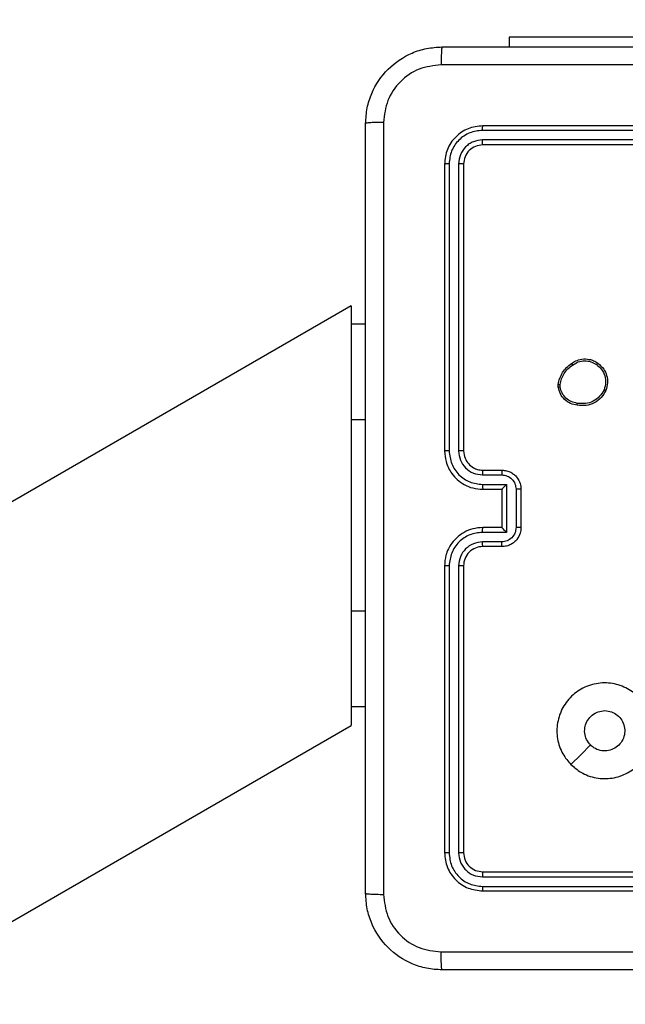
# Model space of a CAD drawing. Units: millimetres. Extents: x -256 to 1090, y 83 to 918.
# Drawn here: x 557 to 563, y 563 to 574 of the extents above; entities that cross this region are included whole.
import ezdxf

# ---------------------------------------------------------------- set-up
doc = ezdxf.new("R2010")
doc.units = ezdxf.units.MM
doc.header["$LTSCALE"] = 50
doc.header["$PDSIZE"] = -1
doc.layers.add('VP-DIM', color=7, linetype='Continuous')
doc.layers.add('VP-EQ', color=7, linetype='Continuous', true_color=0x8a3492)
doc.dimstyles.get("Standard").update_dxf_attribs({"dimtxt": 14, "dimasz": 20, "dimexe": 20, "dimexo": 50, "dimgap": 20, "dimtad": 0, "dimdec": 0, "dimzin": 0, "dimdsep": 46, "dimtxsty": 'Standard', "dimcen": -0.09, "dimadec": 0, "dimazin": 0, "dimtfac": 1, "dimtdec": 4, "dimtofl": 0, "dimtmove": 0, "dimatfit": 3, "dimfxl": 70, "dimfxlon": 1, "dimtolj": 1, "dimtzin": 0, "dimarcsym": 0})

# ---------------------------------------------------------------- blocks, each defined once
blk = doc.blocks.new('*D132')
at = {"layer": 'Defpoints', "color": 0}
for p in [(237.161, 898.354), (872.621, 384.453), (237.161, 360.256)]:
    blk.add_point(p, dxfattribs=at)
at = {"layer": 'VP-DIM', "color": 0, "lineweight": -2}
for p, q in [((237.161, 828.354), (237.161, 918.354)), ((872.621, 828.354), (872.621, 918.354)), ((257.161, 898.354), (525.131, 898.354)), ((852.621, 898.354), (602.464, 898.354))]:
    blk.add_line(p, q, dxfattribs=at)
at = {"layer": 'VP-DIM', "color": 0}
for points in [[(257.161, 901.688), (257.161, 895.021), (237.161, 898.354)], [(852.621, 895.021), (852.621, 901.688), (872.621, 898.354)]]:
    blk.add_solid(points, dxfattribs=at)
at = {"layer": 'VP-DIM', "color": 0, "insert": (563.798, 898.354), "char_height": 14, "attachment_point": 5}
blk.add_mtext('\\A1;635', dxfattribs=at)
blk = doc.blocks.new('*D135')
at = {"layer": 'Defpoints', "color": 0}
for p in [(692.721, 822.303), (692.721, 496.643), (437.454, 359.963)]:
    blk.add_point(p, dxfattribs=at)
at = {"layer": 'VP-DIM', "color": 0, "lineweight": -2}
for p, q in [((437.454, 752.303), (437.454, 842.303)), ((692.721, 752.303), (692.721, 842.303)), ((457.454, 822.303), (526.003, 822.303)), ((672.721, 822.303), (603.337, 822.303))]:
    blk.add_line(p, q, dxfattribs=at)
at = {"layer": 'VP-DIM', "color": 0}
for points in [[(457.454, 825.636), (457.454, 818.97), (437.454, 822.303)], [(672.721, 818.97), (672.721, 825.636), (692.721, 822.303)]]:
    blk.add_solid(points, dxfattribs=at)
at = {"layer": 'VP-DIM', "color": 0, "insert": (564.67, 822.303), "char_height": 14, "attachment_point": 5}
blk.add_mtext('\\A1;255', dxfattribs=at)
blk = doc.blocks.new('1487')
at = {"color": 7, "linetype": 'Continuous', "lineweight": 25}
for p, q in [((-5713.88, -2429.74), (-6382.42, -1271.81)), ((-6404.36, -1309.81), (-5757.76, -2429.74)), ((-5755.82, -2429.74), (-5757.76, -2429.74)), ((-5755.82, -2431.24), (-5755.82, -2429.74)), ((-5745.82, -2429.74), (-5755.82, -2429.74)), ((-5725.82, -2429.74), (-5745.82, -2429.74)), ((-5715.82, -2429.74), (-5725.82, -2429.74)), ((-5715.82, -2431.24), (-5715.82, -2429.74)), ((-5713.88, -2429.74), (-5715.82, -2429.74)), ((-5741.07, -2439.49), (-5771.07, -2439.49)), ((-5699.07, -2439.49), (-5729.07, -2439.49)), ((-5741.08, -2439.97), (-5771.1, -2439.97)), ((-5699.05, -2439.97), (-5729.07, -2439.97)), ((-5741.08, -2440.97), (-5771.1, -2440.97)), ((-5741.07, -2441.49), (-5771.07, -2441.49)), ((-5699.05, -2440.97), (-5729.07, -2440.97)), ((-5699.07, -2441.49), (-5729.07, -2441.49)), ((-5775.07, -2443.49), (-5775.07, -2473.49)), ((-5774.6, -2443.47), (-5774.6, -2473.49)), ((-5773.6, -2443.47), (-5773.6, -2473.49)), ((-5773.07, -2443.49), (-5773.07, -2473.49)), ((-5739.07, -2445.49), (-5739.07, -2443.49)), ((-5738.58, -2445.47), (-5738.58, -2443.47)), ((-5737.58, -2445.97), (-5737.58, -2443.47)), ((-5737.07, -2445.49), (-5737.07, -2443.49)), ((-5733.07, -2443.49), (-5733.07, -2445.49)), ((-5732.57, -2443.47), (-5732.57, -2445.97)), ((-5731.57, -2443.47), (-5731.57, -2445.47)), ((-5731.07, -2443.49), (-5731.07, -2445.49)), ((-5697.07, -2473.49), (-5697.07, -2443.49)), ((-5696.55, -2473.49), (-5696.55, -2443.47)), ((-5695.55, -2473.49), (-5695.55, -2443.47)), ((-5695.07, -2473.49), (-5695.07, -2443.49)), ((-5732.57, -2445.97), (-5737.58, -2445.97)), ((-5737.07, -2445.49), (-5737.07, -2445.49)), ((-5733.07, -2445.49), (-5737.07, -2445.49)), ((-5733.07, -2445.49), (-5733.07, -2445.49)), ((-5733.07, -2446.97), (-5737.08, -2446.97)), ((-5685.82, -2446.24), (-5686.82, -2446.24)), ((-5685.82, -2466.24), (-5685.82, -2446.24)), ((-5733.07, -2447.49), (-5737.07, -2447.49)), ((-5722.4, -2451.39), (-5722.11, -2451.39)), ((-5722.37, -2451.58), (-5722.13, -2451.58))]:
    blk.add_line(p, q, dxfattribs=at)
at = {"color": 8, "linetype": 'Continuous', "lineweight": 25}
for p, q in [((-5745.82, -2431.24), (-5745.82, -2429.74)), ((-5725.82, -2431.24), (-5725.82, -2429.74))]:
    blk.add_line(p, q, dxfattribs=at)
at = {"color": 7, "linetype": 'Continuous', "lineweight": 25, "flags": 128}
blk.add_lwpolyline([(-5761.86, -2452.71), (-5760.83, -2453.74), (-5759.81, -2454.76)], dxfattribs=at)
at = {"color": 7, "linetype": 'Continuous', "lineweight": 25}
blk.add_arc((-5741.07, -2443.49), 2, 359.9945, 90.0013, dxfattribs=at)
for points, knots in [([(-5783.32, -2439.24), (-5783.29, -2438.7), (-5783.23, -2437.62), (-5782.58, -2435.62), (-5781.12, -2433.44), (-5778.95, -2431.99), (-5776.94, -2431.34), (-5775.87, -2431.28), (-5775.32, -2431.24)], [0, 0, 0, 0, 0.130546, 0.257575, 0.500018, 0.742663, 0.869632, 1, 1, 1, 1]), ([(-5775.32, -2431.24), (-5775.34, -2431.27), (-5775.36, -2431.33), (-5775.4, -2431.76), (-5775.42, -2432.37), (-5775.43, -2432.87), (-5775.43, -2433.12)], [0, 0, 0, 0, 0.2499401, 0.4998646, 0.7495888, 1, 1, 1, 1]), ([(-5775.32, -2431.24), (-5766.38, -2431.24), (-5748.5, -2431.24), (-5721.65, -2431.24), (-5703.76, -2431.24), (-5694.82, -2431.24)], [0, 0, 0, 0, 0.333295, 0.666702, 1, 1, 1, 1]), ([(-5694.72, -2433.12), (-5694.72, -2432.87), (-5694.72, -2432.37), (-5694.75, -2431.76), (-5694.78, -2431.33), (-5694.81, -2431.27), (-5694.82, -2431.24)], [0, 0, 0, 0, 0.2504112, 0.5001354, 0.7500599, 1, 1, 1, 1]), ([(-5694.82, -2431.24), (-5694.28, -2431.28), (-5693.2, -2431.34), (-5691.2, -2431.99), (-5689.02, -2433.45), (-5687.57, -2435.62), (-5686.92, -2437.62), (-5686.86, -2438.7), (-5686.82, -2439.24)], [0, 0, 0, 0, 0.130561, 0.257583, 0.500028, 0.742668, 0.869631, 1, 1, 1, 1]), ([(-5775.43, -2433.12), (-5776.22, -2433.21), (-5777.79, -2433.39), (-5779.79, -2434.78), (-5781.17, -2436.78), (-5781.36, -2438.35), (-5781.45, -2439.14)], [0, 0, 0, 0, 0.24996, 0.500049, 0.749964, 1, 1, 1, 1]), ([(-5694.72, -2433.12), (-5703.68, -2433.12), (-5721.61, -2433.12), (-5748.54, -2433.12), (-5766.47, -2433.12), (-5775.43, -2433.12)], [0, 0, 0, 0, 0.333337, 0.666663, 1, 1, 1, 1]), ([(-5688.7, -2439.14), (-5688.79, -2438.35), (-5688.97, -2436.78), (-5690.36, -2434.78), (-5692.36, -2433.4), (-5693.93, -2433.21), (-5694.72, -2433.12)], [0, 0, 0, 0, 0.249952, 0.500061, 0.749967, 1, 1, 1, 1]), ([(-5783.32, -2439.24), (-5783.3, -2439.23), (-5783.24, -2439.2), (-5782.81, -2439.17), (-5782.19, -2439.14), (-5781.7, -2439.14), (-5781.45, -2439.14)], [0, 0, 0, 0, 0.250403, 0.500133, 0.750098, 1, 1, 1, 1]), ([(-5783.32, -2519.74), (-5783.32, -2510.81), (-5783.32, -2492.92), (-5783.32, -2466.07), (-5783.32, -2448.18), (-5783.32, -2439.24)], [0, 0, 0, 0, 0.333296, 0.666701, 1, 1, 1, 1]), ([(-5781.45, -2439.14), (-5781.45, -2445.86), (-5781.45, -2459.31), (-5781.45, -2472.77), (-5781.45, -2479.49)], [0, 0, 0, 0, 0.500008, 1, 1, 1, 1]), ([(-5771.07, -2439.49), (-5771.6, -2439.55), (-5772.65, -2439.68), (-5773.97, -2440.6), (-5774.89, -2441.92), (-5775.01, -2442.97), (-5775.07, -2443.49)], [0, 0, 0, 0, 0.250159, 0.500135, 0.750037, 1, 1, 1, 1]), ([(-5771.1, -2439.97), (-5771.1, -2439.9), (-5771.1, -2439.76), (-5771.09, -2439.6), (-5771.08, -2439.51), (-5771.08, -2439.5), (-5771.07, -2439.49)], [0, 0, 0, 0, 0.279786, 0.559146, 0.779418, 1, 1, 1, 1]), ([(-5741.08, -2439.97), (-5741.08, -2439.91), (-5741.08, -2439.78), (-5741.08, -2439.62), (-5741.08, -2439.52), (-5741.07, -2439.5), (-5741.07, -2439.49)], [0, 0, 0, 0, 0.250146, 0.500044, 0.749929, 1, 1, 1, 1]), ([(-5737.07, -2443.49), (-5737.1, -2443.14), (-5737.15, -2442.47), (-5737.54, -2441.55), (-5738.06, -2440.82), (-5738.84, -2440.11), (-5739.86, -2439.59), (-5740.7, -2439.52), (-5741.07, -2439.49)], [0, 0, 0, 0, 0.167932, 0.323661, 0.467198, 0.59848, 0.823498, 1, 1, 1, 1]), ([(-5729.07, -2439.49), (-5729.45, -2439.53), (-5730.29, -2439.59), (-5731.31, -2440.12), (-5732.09, -2440.82), (-5732.61, -2441.56), (-5733, -2442.47), (-5733.05, -2443.14), (-5733.07, -2443.49)], [0, 0, 0, 0, 0.177602, 0.40298, 0.534201, 0.677445, 0.832722, 1, 1, 1, 1]), ([(-5729.07, -2439.97), (-5729.07, -2439.91), (-5729.07, -2439.78), (-5729.07, -2439.62), (-5729.07, -2439.52), (-5729.07, -2439.5), (-5729.07, -2439.49)], [0, 0, 0, 0, 0.250122, 0.499987, 0.749819, 1, 1, 1, 1]), ([(-5699.05, -2439.97), (-5699.05, -2439.9), (-5699.05, -2439.76), (-5699.06, -2439.6), (-5699.07, -2439.51), (-5699.07, -2439.5), (-5699.07, -2439.49)], [0, 0, 0, 0, 0.279857, 0.5591372, 0.7795684, 1, 1, 1, 1]), ([(-5695.07, -2443.49), (-5695.13, -2442.97), (-5695.25, -2441.92), (-5696.18, -2440.6), (-5697.5, -2439.67), (-5698.55, -2439.55), (-5699.07, -2439.49)], [0, 0, 0, 0, 0.2501539, 0.5001502, 0.7500392, 1, 1, 1, 1]), ([(-5688.7, -2519.85), (-5688.7, -2510.89), (-5688.7, -2492.96), (-5688.7, -2466.03), (-5688.7, -2448.1), (-5688.7, -2439.14)], [0, 0, 0, 0, 0.333336, 0.666664, 1, 1, 1, 1]), ([(-5686.82, -2439.24), (-5686.85, -2439.23), (-5686.91, -2439.2), (-5687.34, -2439.17), (-5687.95, -2439.14), (-5688.45, -2439.14), (-5688.7, -2439.14)], [0, 0, 0, 0, 0.24995, 0.499834, 0.749566, 1, 1, 1, 1]), ([(-5686.82, -2439.24), (-5686.82, -2448.18), (-5686.82, -2466.07), (-5686.82, -2492.92), (-5686.82, -2510.81), (-5686.82, -2519.74)], [0, 0, 0, 0, 0.333296, 0.666701, 1, 1, 1, 1]), ([(-5771.1, -2439.97), (-5771.55, -2440.02), (-5772.47, -2440.13), (-5773.44, -2440.81), (-5774.03, -2441.51), (-5774.47, -2442.32), (-5774.55, -2443.01), (-5774.6, -2443.47)], [0, 0, 0, 0, 0.249623, 0.49921, 0.623802, 0.749849, 1, 1, 1, 1]), ([(-5737.58, -2443.47), (-5737.63, -2443.01), (-5737.74, -2442.1), (-5738.54, -2440.94), (-5739.7, -2440.14), (-5740.62, -2440.03), (-5741.08, -2439.97)], [0, 0, 0, 0, 0.250461, 0.500152, 0.750087, 1, 1, 1, 1]), ([(-5729.07, -2439.97), (-5729.53, -2440.03), (-5730.44, -2440.14), (-5731.61, -2440.94), (-5732.41, -2442.1), (-5732.52, -2443.01), (-5732.57, -2443.47)], [0, 0, 0, 0, 0.249873, 0.499845, 0.749541, 1, 1, 1, 1]), ([(-5695.55, -2443.47), (-5695.6, -2443.01), (-5695.71, -2442.1), (-5696.39, -2441.12), (-5697.09, -2440.54), (-5697.9, -2440.1), (-5698.59, -2440.02), (-5699.05, -2439.97)], [0, 0, 0, 0, 0.249625, 0.499231, 0.623817, 0.749839, 1, 1, 1, 1]), ([(-5771.1, -2440.97), (-5771.43, -2441.01), (-5771.92, -2441.06), (-5772.5, -2441.38), (-5773, -2441.8), (-5773.48, -2442.49), (-5773.56, -2443.14), (-5773.6, -2443.47)], [0, 0, 0, 0, 0.250168, 0.376191, 0.500804, 0.750374, 1, 1, 1, 1]), ([(-5771.07, -2441.49), (-5771.34, -2441.52), (-5771.86, -2441.58), (-5772.52, -2442.05), (-5772.98, -2442.71), (-5773.04, -2443.23), (-5773.07, -2443.49)], [0, 0, 0, 0, 0.2502497, 0.5001325, 0.7499934, 1, 1, 1, 1]), ([(-5771.07, -2441.49), (-5771.08, -2441.48), (-5771.08, -2441.46), (-5771.09, -2441.32), (-5771.1, -2441.15), (-5771.1, -2441.03), (-5771.1, -2440.97)], [0, 0, 0, 0, 0.2798079, 0.5589748, 0.7794302, 1, 1, 1, 1]), ([(-5738.58, -2443.47), (-5738.61, -2443.14), (-5738.69, -2442.49), (-5739.27, -2441.66), (-5740.1, -2441.09), (-5740.75, -2441.01), (-5741.08, -2440.97)], [0, 0, 0, 0, 0.250449, 0.500144, 0.750104, 1, 1, 1, 1]), ([(-5741.07, -2441.49), (-5741.07, -2441.49), (-5741.08, -2441.49), (-5741.08, -2441.46), (-5741.08, -2441.41), (-5741.08, -2441.34), (-5741.08, -2441.26), (-5741.08, -2441.17), (-5741.08, -2441.07), (-5741.08, -2441), (-5741.08, -2440.97)], [0, 0, 0, 0, 0.1250143, 0.2501763, 0.375317, 0.499984, 0.6247236, 0.7498225, 0.8749678, 1, 1, 1, 1]), ([(-5729.07, -2440.97), (-5729.4, -2441.01), (-5730.05, -2441.08), (-5730.88, -2441.66), (-5731.45, -2442.49), (-5731.53, -2443.14), (-5731.57, -2443.47)], [0, 0, 0, 0, 0.250414, 0.500103, 0.750066, 1, 1, 1, 1]), ([(-5729.07, -2441.49), (-5729.33, -2441.52), (-5729.81, -2441.58), (-5730.42, -2441.97), (-5730.81, -2442.44), (-5731.03, -2442.97), (-5731.06, -2443.31), (-5731.07, -2443.49)], [0, 0, 0, 0, 0.244376, 0.4573271, 0.6754226, 0.8245417, 1, 1, 1, 1]), ([(-5729.07, -2441.49), (-5729.07, -2441.49), (-5729.07, -2441.49), (-5729.07, -2441.46), (-5729.07, -2441.41), (-5729.07, -2441.34), (-5729.07, -2441.26), (-5729.07, -2441.17), (-5729.07, -2441.07), (-5729.07, -2441), (-5729.07, -2440.97)], [0, 0, 0, 0, 0.125021, 0.250188, 0.375202, 0.499983, 0.624733, 0.749782, 0.874943, 1, 1, 1, 1]), ([(-5699.07, -2441.49), (-5699.07, -2441.48), (-5699.06, -2441.46), (-5699.06, -2441.32), (-5699.05, -2441.15), (-5699.05, -2441.03), (-5699.05, -2440.97)], [0, 0, 0, 0, 0.2797994, 0.5589685, 0.7794279, 1, 1, 1, 1]), ([(-5697.07, -2443.49), (-5697.1, -2443.23), (-5697.16, -2442.71), (-5697.63, -2442.05), (-5698.29, -2441.58), (-5698.81, -2441.52), (-5699.07, -2441.49)], [0, 0, 0, 0, 0.250215, 0.5001395, 0.7499772, 1, 1, 1, 1]), ([(-5696.55, -2443.47), (-5696.59, -2443.14), (-5696.64, -2442.65), (-5696.96, -2442.07), (-5697.37, -2441.57), (-5698.07, -2441.09), (-5698.72, -2441.01), (-5699.05, -2440.97)], [0, 0, 0, 0, 0.250138, 0.376161, 0.500778, 0.750349, 1, 1, 1, 1]), ([(-5774.6, -2443.47), (-5774.67, -2443.47), (-5774.81, -2443.47), (-5774.97, -2443.48), (-5775.06, -2443.49), (-5775.07, -2443.49), (-5775.07, -2443.49)], [0, 0, 0, 0, 0.279903, 0.559097, 0.779556, 1, 1, 1, 1]), ([(-5773.07, -2443.49), (-5773.08, -2443.49), (-5773.11, -2443.48), (-5773.25, -2443.48), (-5773.42, -2443.47), (-5773.54, -2443.47), (-5773.6, -2443.47)], [0, 0, 0, 0, 0.279839, 0.559008, 0.77942, 1, 1, 1, 1]), ([(-5739.07, -2443.49), (-5739.07, -2443.49), (-5739.05, -2443.49), (-5738.94, -2443.48), (-5738.77, -2443.47), (-5738.64, -2443.47), (-5738.58, -2443.47)], [0, 0, 0, 0, 0.250101, 0.499983, 0.749931, 1, 1, 1, 1]), ([(-5737.58, -2443.47), (-5737.51, -2443.47), (-5737.38, -2443.47), (-5737.21, -2443.48), (-5737.1, -2443.49), (-5737.08, -2443.49), (-5737.07, -2443.49)], [0, 0, 0, 0, 0.250116, 0.499991, 0.749756, 1, 1, 1, 1]), ([(-5732.57, -2443.47), (-5732.64, -2443.47), (-5732.77, -2443.47), (-5732.94, -2443.48), (-5733.05, -2443.49), (-5733.07, -2443.49), (-5733.07, -2443.49)], [0, 0, 0, 0, 0.250116, 0.499991, 0.749756, 1, 1, 1, 1]), ([(-5731.07, -2443.49), (-5731.08, -2443.49), (-5731.1, -2443.49), (-5731.21, -2443.48), (-5731.38, -2443.47), (-5731.51, -2443.47), (-5731.57, -2443.47)], [0, 0, 0, 0, 0.250245, 0.499994, 0.749937, 1, 1, 1, 1]), ([(-5697.07, -2443.49), (-5697.06, -2443.49), (-5697.04, -2443.48), (-5696.9, -2443.48), (-5696.73, -2443.47), (-5696.61, -2443.47), (-5696.55, -2443.47)], [0, 0, 0, 0, 0.279785, 0.559159, 0.779642, 1, 1, 1, 1]), ([(-5695.55, -2443.47), (-5695.48, -2443.47), (-5695.34, -2443.47), (-5695.18, -2443.48), (-5695.09, -2443.49), (-5695.08, -2443.49), (-5695.07, -2443.49)], [0, 0, 0, 0, 0.279761, 0.559099, 0.779479, 1, 1, 1, 1]), ([(-5739.07, -2445.49), (-5739.06, -2445.49), (-5739.05, -2445.49), (-5738.91, -2445.48), (-5738.75, -2445.47), (-5738.63, -2445.47), (-5738.58, -2445.47)], [0, 0, 0, 0, 0.279764, 0.559147, 0.779323, 1, 1, 1, 1]), ([(-5737.07, -2447.49), (-5737.28, -2447.48), (-5737.72, -2447.44), (-5738.24, -2447.15), (-5738.62, -2446.79), (-5738.86, -2446.42), (-5739.04, -2445.98), (-5739.06, -2445.66), (-5739.07, -2445.49)], [0, 0, 0, 0, 0.1922605, 0.4225284, 0.5524895, 0.6920756, 0.8412604, 1, 1, 1, 1]), ([(-5737.08, -2446.97), (-5737.27, -2446.95), (-5737.66, -2446.9), (-5738.16, -2446.56), (-5738.51, -2446.06), (-5738.55, -2445.67), (-5738.58, -2445.47)], [0, 0, 0, 0, 0.24989, 0.499825, 0.749546, 1, 1, 1, 1]), ([(-5737.58, -2445.97), (-5737.52, -2445.92), (-5737.41, -2445.81), (-5737.28, -2445.68), (-5737.18, -2445.59), (-5737.12, -2445.53), (-5737.09, -2445.5), (-5737.08, -2445.5), (-5737.07, -2445.49)], [0, 0, 0, 0, 0.251488, 0.502422, 0.646505, 0.775672, 0.892548, 1, 1, 1, 1]), ([(-5731.57, -2445.47), (-5731.59, -2445.67), (-5731.64, -2446.06), (-5731.99, -2446.56), (-5732.48, -2446.9), (-5732.88, -2446.95), (-5733.07, -2446.97)], [0, 0, 0, 0, 0.250462, 0.500114, 0.750122, 1, 1, 1, 1]), ([(-5731.07, -2445.49), (-5731.09, -2445.66), (-5731.11, -2445.98), (-5731.28, -2446.42), (-5731.53, -2446.79), (-5731.9, -2447.15), (-5732.43, -2447.44), (-5732.87, -2447.48), (-5733.07, -2447.49)], [0, 0, 0, 0, 0.158205, 0.307003, 0.446366, 0.576243, 0.806798, 1, 1, 1, 1]), ([(-5732.57, -2445.97), (-5732.63, -2445.92), (-5732.74, -2445.81), (-5732.87, -2445.68), (-5732.97, -2445.59), (-5733.02, -2445.53), (-5733.06, -2445.5), (-5733.07, -2445.5), (-5733.07, -2445.49)], [0, 0, 0, 0, 0.251488, 0.502485, 0.646421, 0.775706, 0.892467, 1, 1, 1, 1]), ([(-5731.07, -2445.49), (-5731.08, -2445.49), (-5731.1, -2445.49), (-5731.24, -2445.48), (-5731.4, -2445.47), (-5731.51, -2445.47), (-5731.57, -2445.47)], [0, 0, 0, 0, 0.2799025, 0.5592756, 0.7796336, 1, 1, 1, 1]), ([(-5737.07, -2447.49), (-5737.07, -2447.49), (-5737.07, -2447.49), (-5737.07, -2447.46), (-5737.07, -2447.41), (-5737.08, -2447.34), (-5737.08, -2447.26), (-5737.08, -2447.17), (-5737.08, -2447.07), (-5737.08, -2447.01), (-5737.08, -2446.97)], [0, 0, 0, 0, 0.125044, 0.250158, 0.375251, 0.49995, 0.624736, 0.749815, 0.874957, 1, 1, 1, 1]), ([(-5733.07, -2447.49), (-5733.07, -2447.49), (-5733.07, -2447.49), (-5733.07, -2447.46), (-5733.07, -2447.41), (-5733.07, -2447.34), (-5733.07, -2447.26), (-5733.07, -2447.17), (-5733.07, -2447.07), (-5733.07, -2447.01), (-5733.07, -2446.97)], [0, 0, 0, 0, 0.125043, 0.250157, 0.375251, 0.499947, 0.624736, 0.749815, 0.874957, 1, 1, 1, 1]), ([(-5761.86, -2452.71), (-5761.5, -2452.41), (-5760.71, -2451.74), (-5759.17, -2451.22), (-5757.46, -2451.23), (-5755.84, -2451.79), (-5754.51, -2452.87), (-5753.6, -2454.32), (-5753.23, -2455.99), (-5753.44, -2457.69), (-5754.19, -2459.22), (-5755.41, -2460.42), (-5756.96, -2461.15), (-5758.66, -2461.33), (-5760.32, -2460.93), (-5761.76, -2460.01), (-5762.81, -2458.66), (-5763.36, -2457.04), (-5763.33, -2455.33), (-5762.8, -2453.81), (-5762.15, -2453.05), (-5761.86, -2452.71)], [0, 0, 0, 0, 0.044738, 0.098641, 0.151937, 0.205875, 0.260189, 0.313199, 0.366983, 0.420857, 0.474335, 0.527984, 0.581906, 0.635428, 0.689067, 0.74282, 0.796628, 0.850208, 0.903793, 0.957774, 1, 1, 1, 1]), ([(-5724.29, -2453.36), (-5724.24, -2453.12), (-5724.14, -2452.64), (-5723.71, -2452.03), (-5723.12, -2451.57), (-5722.64, -2451.45), (-5722.4, -2451.39)], [0, 0, 0, 0, 0.249998, 0.499978, 0.746683, 1, 1, 1, 1]), ([(-5724.09, -2453.39), (-5724.04, -2453.17), (-5723.95, -2452.73), (-5723.56, -2452.17), (-5723.02, -2451.75), (-5722.59, -2451.64), (-5722.37, -2451.58)], [0, 0, 0, 0, 0.24995, 0.499942, 0.74976, 1, 1, 1, 1]), ([(-5722.37, -2451.58), (-5722.37, -2451.56), (-5722.38, -2451.51), (-5722.39, -2451.44), (-5722.4, -2451.4), (-5722.4, -2451.39), (-5722.4, -2451.39)], [0, 0, 0, 0, 0.2501321, 0.5000997, 0.7497794, 1, 1, 1, 1]), ([(-5722.11, -2451.39), (-5722.11, -2451.39), (-5722.11, -2451.4), (-5722.11, -2451.45), (-5722.12, -2451.51), (-5722.13, -2451.56), (-5722.13, -2451.58)], [0, 0, 0, 0, 0.279519, 0.559076, 0.779261, 1, 1, 1, 1]), ([(-5722.13, -2451.58), (-5721.92, -2451.62), (-5721.51, -2451.7), (-5720.96, -2451.99), (-5720.46, -2452.38), (-5720.21, -2452.72), (-5720.09, -2452.89)], [0, 0, 0, 0, 0.249956, 0.499991, 0.750091, 1, 1, 1, 1]), ([(-5722.11, -2451.39), (-5721.89, -2451.43), (-5721.46, -2451.52), (-5720.86, -2451.82), (-5720.33, -2452.23), (-5720.06, -2452.6), (-5719.93, -2452.78)], [0, 0, 0, 0, 0.246993, 0.495969, 0.746966, 1, 1, 1, 1]), ([(-5719.93, -2452.78), (-5719.93, -2452.78), (-5719.94, -2452.78), (-5719.96, -2452.8), (-5719.99, -2452.82), (-5720.02, -2452.84), (-5720.05, -2452.86), (-5720.08, -2452.88), (-5720.09, -2452.89)], [0, 0, 0, 0, 0.21791, 0.456981, 0.584315, 0.717853, 0.856283, 1, 1, 1, 1]), ([(-5720.09, -2452.89), (-5719.97, -2453.08), (-5719.72, -2453.46), (-5719.61, -2454.14), (-5719.7, -2454.82), (-5719.93, -2455.21), (-5720.04, -2455.4)], [0, 0, 0, 0, 0.249969, 0.499939, 0.749796, 1, 1, 1, 1]), ([(-5719.93, -2452.78), (-5719.83, -2452.92), (-5719.61, -2453.24), (-5719.43, -2453.89), (-5719.44, -2454.54), (-5719.62, -2455.11), (-5719.79, -2455.38), (-5719.88, -2455.52)], [0, 0, 0, 0, 0.172926, 0.397096, 0.672283, 0.829712, 1, 1, 1, 1]), ([(-5759.81, -2454.76), (-5759.63, -2454.61), (-5759.26, -2454.31), (-5758.56, -2454.12), (-5757.85, -2454.16), (-5757.18, -2454.44), (-5756.65, -2454.92), (-5756.29, -2455.54), (-5756.25, -2456.01), (-5756.22, -2456.24)], [0, 0, 0, 0, 0.143035, 0.286079, 0.429073, 0.572274, 0.715503, 0.858786, 1, 1, 1, 1]), ([(-5722.74, -2456.37), (-5723, -2456.22), (-5723.53, -2455.92), (-5724.07, -2455.17), (-5724.38, -2454.28), (-5724.32, -2453.68), (-5724.29, -2453.36)], [0, 0, 0, 0, 0.245319, 0.500033, 0.742727, 1, 1, 1, 1]), ([(-5724.29, -2453.36), (-5724.28, -2453.36), (-5724.28, -2453.36), (-5724.25, -2453.36), (-5724.21, -2453.37), (-5724.17, -2453.37), (-5724.13, -2453.38), (-5724.1, -2453.38), (-5724.09, -2453.39)], [0, 0, 0, 0, 0.218939, 0.457851, 0.586049, 0.718451, 0.856633, 1, 1, 1, 1]), ([(-5722.66, -2456.18), (-5722.9, -2456.04), (-5723.39, -2455.75), (-5723.9, -2455.05), (-5724.17, -2454.23), (-5724.11, -2453.67), (-5724.09, -2453.39)], [0, 0, 0, 0, 0.249916, 0.499888, 0.74974, 1, 1, 1, 1]), ([(-5756.22, -2456.24), (-5756.25, -2456.48), (-5756.29, -2456.95), (-5756.66, -2457.58), (-5757.19, -2458.06), (-5757.85, -2458.33), (-5758.57, -2458.37), (-5759.26, -2458.17), (-5759.84, -2457.75), (-5760.26, -2457.16), (-5760.45, -2456.47), (-5760.41, -2455.76), (-5760.17, -2455.17), (-5759.91, -2454.87), (-5759.81, -2454.76)], [0, 0, 0, 0, 0.085851, 0.171698, 0.257493, 0.343292, 0.429104, 0.514986, 0.600969, 0.686983, 0.772998, 0.85894, 0.94485, 1, 1, 1, 1]), ([(-5719.88, -2455.52), (-5720.08, -2455.75), (-5720.44, -2456.15), (-5721.18, -2456.48), (-5721.96, -2456.6), (-5722.48, -2456.44), (-5722.74, -2456.37)], [0, 0, 0, 0, 0.277697, 0.499912, 0.750885, 1, 1, 1, 1]), ([(-5722.74, -2456.37), (-5722.74, -2456.37), (-5722.74, -2456.36), (-5722.72, -2456.33), (-5722.71, -2456.29), (-5722.69, -2456.26), (-5722.68, -2456.22), (-5722.66, -2456.19), (-5722.66, -2456.18)], [0, 0, 0, 0, 0.216977, 0.455666, 0.583221, 0.71664, 0.855824, 1, 1, 1, 1]), ([(-5720.04, -2455.4), (-5720.2, -2455.59), (-5720.52, -2455.96), (-5721.2, -2456.28), (-5721.95, -2456.38), (-5722.42, -2456.25), (-5722.66, -2456.18)], [0, 0, 0, 0, 0.2502293, 0.5000482, 0.7500501, 1, 1, 1, 1]), ([(-5719.88, -2455.52), (-5719.89, -2455.52), (-5719.89, -2455.51), (-5719.93, -2455.49), (-5719.98, -2455.45), (-5720.02, -2455.41), (-5720.04, -2455.4)], [0, 0, 0, 0, 0.2503, 0.499856, 0.749485, 1, 1, 1, 1])]:
    blk.add_open_spline(points, degree=3, knots=knots, dxfattribs=at)
blk = doc.blocks.new('wd1487 2d')
at = {"layer": 'VP-EQ', "color": 0, "xscale": 0.1, "yscale": 0.1, "zscale": 0.1}
blk.add_blockref('1487', (1263.087, 1028.608), dxfattribs=at)

msp = doc.modelspace()

# ---------------------------------------------------------------- block references
at = {"layer": 'VP-EQ', "color": 0, "rotation": 90}
msp.add_blockref('wd1487 2d', (1345.968, -121.079), dxfattribs=at)

# ---------------------------------------------------------------- dimensions: what is measured, and where the dimension line sits
at = {"layer": 'VP-DIM', "color": 0}
for base, p1, p2, picture, middle in [((237.161, 898.354), (872.621, 384.453), (237.161, 360.256), '*D132', (563.798, 898.354)), ((692.721, 822.303), (437.454, 359.963), (692.721, 496.643), '*D135', (564.67, 822.303))]:
    dim = msp.add_linear_dim(base=base, p1=p1, p2=p2, angle=180, dimstyle='Standard', dxfattribs=at)
    dim.commit()
    dim.dimension.update_dxf_attribs({"geometry": picture, "text_midpoint": middle, "dimtype": 160})

doc.saveas('drawing.dxf')
